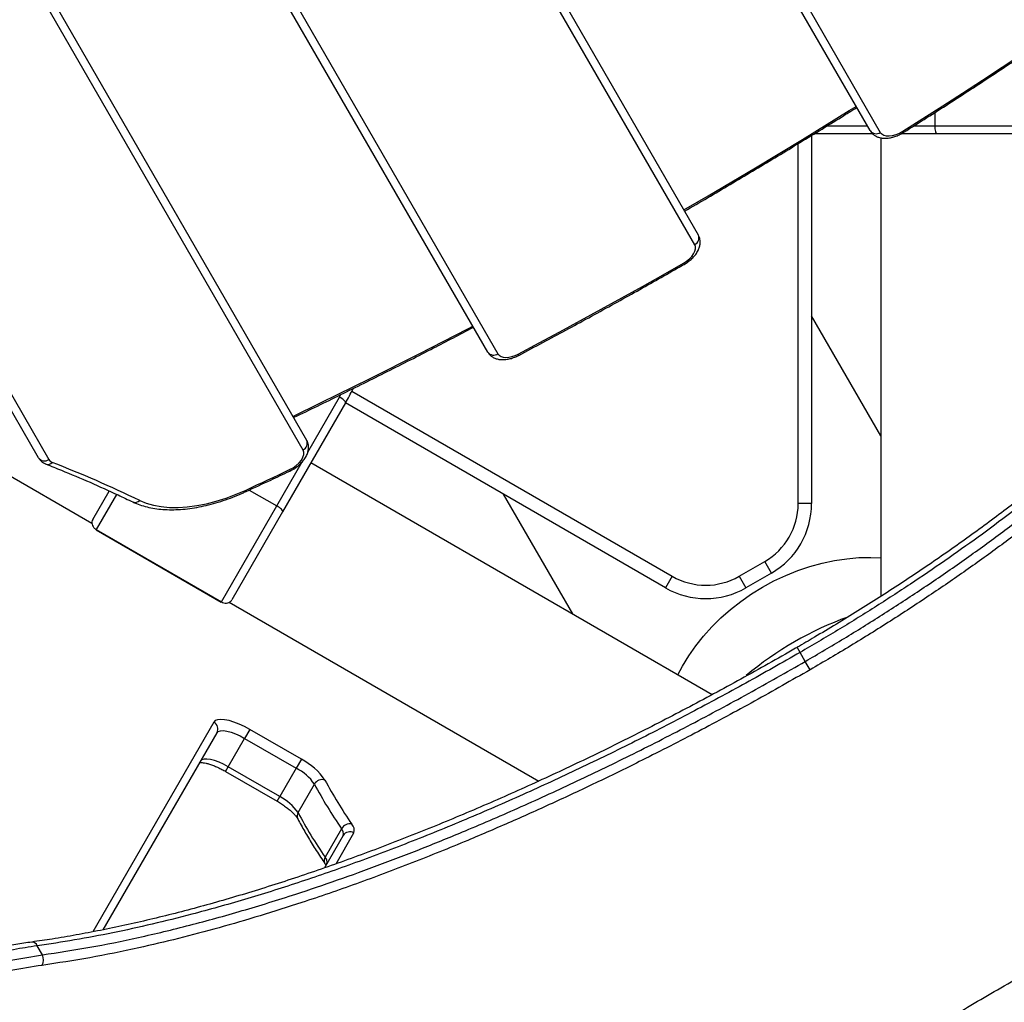
# Model space of a CAD drawing. Units: millimetres. Extents: x -5583 to 6066, y -4424 to 9988.
# Drawn here: x -1490 to -1123, y -93 to 274 of the extents above; entities that cross this region are included whole.
import ezdxf

# ---------------------------------------------------------------- set-up
doc = ezdxf.new("R2010")
doc.units = ezdxf.units.MM
doc.layers.add('SLD-0', color=179, linetype='Continuous')
doc.styles.add('SLDTEXTSTYLE0', font='TXT', dxfattribs={"width": 0.7})
doc.styles.add('SLDTEXTSTYLE1', font='TXT', dxfattribs={"width": 0.96})
doc.dimstyles.new('SLDDIMSTYLE0', dxfattribs={"dimtxt": 5, "dimasz": 3.302, "dimexe": 0, "dimexo": 0.0625, "dimgap": 1.25, "dimtad": 2, "dimdec": 0, "dimrnd": 1e-09, "dimzin": 12, "dimdsep": 46, "dimtxsty": 'SLDTEXTSTYLE0', "dimsah": 1, "dimcen": 0.09, "dimadec": 0, "dimazin": 3, "dimtfac": 1, "dimtofl": 0, "dimtmove": 0, "dimatfit": 3, "dimfxl": 0, "dimfrac": 2, "dimtolj": 1, "dimtzin": 12, "dimarcsym": 0})
doc.dimstyles.new('SLDDIMSTYLE1', dxfattribs={"dimtxt": 5, "dimasz": 3.302, "dimexe": 0, "dimexo": 0.0625, "dimgap": 1.25, "dimtad": 2, "dimdec": 0, "dimrnd": 1e-09, "dimzin": 12, "dimdsep": 46, "dimtxsty": 'SLDTEXTSTYLE0', "dimblk1": 'NONE', "dimblk2": 'NONE', "dimsah": 1, "dimcen": 0.09, "dimadec": 0, "dimazin": 3, "dimtfac": 1, "dimtofl": 0, "dimtmove": 0, "dimatfit": 3, "dimldrblk": 'NONE', "dimfxl": 0, "dimfrac": 2, "dimtolj": 1, "dimtzin": 12, "dimarcsym": 0})

# ---------------------------------------------------------------- blocks, each defined once
blk = doc.blocks.new('_D')
at = {"layer": 'SLD-0'}
for p, q in [((2451.31, 2830.17), (-5577.55, 2830.17)), ((-5576.55, 2830.17), (-5576.55, -2002.38)), ((-2906.37, -2002.38), (-5577.55, -2002.38))]:
    blk.add_line(p, q, dxfattribs=at)
for points in [[(-5576.55, 2830.17), (-5577.05, 2826.87), (-5576.04, 2826.87)], [(-5576.55, -2002.38), (-5576.04, -1999.08), (-5577.05, -1999.08)]]:
    blk.add_solid(points, dxfattribs=at)
at = {"layer": 'SLD-0', "insert": (-5582.99, 407.85), "char_height": 5, "attachment_point": 1, "rotation": 90, "style": 'SLDTEXTSTYLE0'}
blk.add_mtext('4833', dxfattribs=at)
blk = doc.blocks.new('_D_1')
at = {"layer": 'SLD-0'}
for p, q in [((-3365.07, -1736.88), (-3365.07, 4860.83)), ((4090.48, 4859.83), (-3365.07, 4859.83)), ((4090.48, 1835.19), (4090.48, 4860.83))]:
    blk.add_line(p, q, dxfattribs=at)
for points in [[(-3365.07, 4859.83), (-3361.77, 4859.33), (-3361.77, 4860.34)], [(4090.48, 4859.83), (4087.18, 4860.34), (4087.18, 4859.33)]]:
    blk.add_solid(points, dxfattribs=at)
at = {"layer": 'SLD-0', "insert": (356.48, 4866.28), "char_height": 5, "attachment_point": 1, "style": 'SLDTEXTSTYLE0'}
blk.add_mtext('7456', dxfattribs=at)
blk = doc.blocks.new('_D_2')
at = {"layer": 'SLD-0', "color": 7}
for p, q in [((5489.36, 761.34), (5489.36, -4424.29)), ((-5085.48, -2118.64), (-5085.48, -4424.29)), ((-5085.48, -4423.29), (5489.36, -4423.29))]:
    blk.add_line(p, q, dxfattribs=at)
for points in [[(-5085.48, -4423.29), (-5082.18, -4423.8), (-5082.18, -4422.78)], [(5489.36, -4423.29), (5486.06, -4422.78), (5486.06, -4423.8)]]:
    blk.add_solid(points, dxfattribs=at)
at = {"layer": 'SLD-0', "color": 7, "insert": (194.83, -4417.22), "char_height": 5, "attachment_point": 1, "style": 'SLDTEXTSTYLE1'}
blk.add_mtext('10575', dxfattribs=at)
blk = doc.blocks.new('_None')
blk = doc.blocks.new('_D_3')
at = {"layer": 'SLD-0', "color": 7}
for p, q in [((2435.69, 4224.19), (6066.28, 4224.19)), ((6065.28, -3883.64), (6065.28, 4224.19)), ((-3126.49, -3883.64), (6066.28, -3883.64))]:
    blk.add_line(p, q, dxfattribs=at)
for points in [[(6065.28, 4224.19), (6064.77, 4220.89), (6065.78, 4220.89)], [(6065.28, -3883.64), (6065.78, -3880.33), (6064.77, -3880.33)]]:
    blk.add_solid(points, dxfattribs=at)
at = {"layer": 'SLD-0', "color": 7, "insert": (6059.21, 164.41), "char_height": 5, "attachment_point": 1, "rotation": 90, "style": 'SLDTEXTSTYLE1'}
blk.add_mtext('8108', dxfattribs=at)

msp = doc.modelspace()

# ---------------------------------------------------------------- linework, layer by layer
at = {"layer": 'SLD-0', "color": 7, "linetype": 'Continuous', "lineweight": 25}
for p, q in [((-1172.86, 232.52), (-1445.33, 704.45)), ((-1441.48, 703.79), (-1169.01, 231.86)), ((-1505.23, 658.2), (-1236.98, 193.58)), ((-1238.33, 189.92), (-1506.58, 654.54)), ((-1315.65, 149.85), (-1583.17, 613.2)), ((-1579.32, 612.54), (-1311.81, 149.19)), ((-1653.18, 584.45), (-1383.26, 116.94)), ((-1384.61, 113.27), (-1654.53, 580.79)), ((-1483.39, 110.37), (-1710.91, 504.45)), ((-1707.06, 503.79), (-1479.54, 109.71)), ((-1123.53, 256.2), (-1116.19, 261.07)), ((-1130.89, 251.35), (-1123.53, 256.2)), ((-1138.28, 246.54), (-1130.89, 251.35)), ((-1145.69, 241.75), (-1138.28, 246.54)), ((-1198.12, 229.2), (-1180.67, 239.96)), ((-1180.67, 239.96), (-1178.09, 241.57)), ((-1153.13, 236.99), (-1145.69, 241.75)), ((-1148.58, 234.34), (-1148.58, 239.31)), ((-1160.58, 232.26), (-1153.13, 236.99)), ((-1188.82, 234.34), (-1173.91, 234.34)), ((-1169.01, 231.86), (-1168.49, 231.25)), ((-1161.84, 231.56), (-1160.58, 232.26)), ((-1156.37, 234.34), (-1148.58, 234.34)), ((-1148.56, 233.75), (-1148.58, 234.34)), ((-1148.58, 234.34), (-1101.72, 234.34)), ((-1148.52, 233.19), (-1148.56, 233.75)), ((-1148.44, 232.67), (-1148.52, 233.19)), ((-1148.34, 232.21), (-1148.44, 232.67)), ((-1148.22, 231.84), (-1148.34, 232.21)), ((-1148.08, 231.56), (-1148.22, 231.84)), ((-1215.68, 218.6), (-1198.12, 229.2)), ((-1194.69, 230.73), (-1194.69, 93.29)), ((-1171.87, 231.34), (-1193.7, 231.34)), ((-1171.87, 231.33), (-1193.7, 231.33)), ((-1168.84, 229.83), (-1168.84, 58.6)), ((-1168.49, 231.25), (-1167.74, 230.81)), ((-1167.74, 230.81), (-1166.78, 230.56)), ((-1166.78, 230.56), (-1165.66, 230.52)), ((-1165.66, 230.52), (-1164.43, 230.67)), ((-1164.43, 230.67), (-1163.14, 231.03)), ((-1163.14, 231.03), (-1161.84, 231.56)), ((-1147.77, 231.34), (-1161.18, 231.34)), ((-1147.93, 231.39), (-1148.08, 231.56)), ((-1147.77, 231.34), (-1147.93, 231.39)), ((-1104.72, 231.34), (-1147.77, 231.34)), ((-1199.69, 93.29), (-1199.69, 227.66)), ((-1233.34, 208.17), (-1215.68, 218.6)), ((-1242.37, 202.92), (-1233.34, 208.17)), ((-1238.07, 189.19), (-1238.33, 189.92)), ((-1238.28, 187.45), (-1238.05, 188.36)), ((-1238.05, 188.36), (-1238.07, 189.19)), ((-1241.35, 183.78), (-1240.31, 184.63)), ((-1240.31, 184.63), (-1239.43, 185.54)), ((-1239.43, 185.54), (-1238.75, 186.5)), ((-1238.75, 186.5), (-1238.28, 187.45)), ((-1250.16, 178.68), (-1242.5, 183.03)), ((-1242.5, 183.03), (-1241.35, 183.78)), ((-1257.84, 174.36), (-1250.16, 178.68)), ((-1265.53, 170.07), (-1257.84, 174.36)), ((-1273.23, 165.81), (-1265.53, 170.07)), ((-1280.96, 161.58), (-1273.23, 165.81)), ((-1168.84, 118.56), (-1194.69, 163.33)), ((-1341.24, 149.17), (-1323.05, 158.56)), ((-1323.05, 158.56), (-1321.23, 159.51)), ((-1288.7, 157.39), (-1280.96, 161.58)), ((-1296.45, 153.23), (-1288.7, 157.39)), ((-1304.22, 149.1), (-1296.45, 153.23)), ((-1571.4, 148.35), (-1463.43, 86.01)), ((-1359.49, 139.97), (-1341.24, 149.17)), ((-1311.81, 149.19), (-1311.34, 148.62)), ((-1311.34, 148.62), (-1310.67, 148.2)), ((-1310.67, 148.2), (-1309.83, 147.93)), ((-1309.83, 147.93), (-1308.85, 147.84)), ((-1308.85, 147.84), (-1307.76, 147.91)), ((-1307.76, 147.91), (-1306.59, 148.15)), ((-1306.59, 148.15), (-1305.4, 148.55)), ((-1305.4, 148.55), (-1304.22, 149.1)), ((-1377.81, 130.95), (-1359.49, 139.97)), ((-1382.86, 112.43), (-1370.96, 133.03)), ((-1370.46, 132.72), (-1370.96, 133.03)), ((-1370, 132.4), (-1370.46, 132.72)), ((-1369.59, 132.08), (-1370, 132.4)), ((-1366.37, 135.23), (-1246.72, 66.14)), ((-1368.76, 130.83), (-1392.22, 90.2)), ((-1388.39, 125.84), (-1377.81, 130.95)), ((-1369.24, 131.76), (-1369.59, 132.08)), ((-1368.98, 131.47), (-1369.24, 131.76)), ((-1368.81, 131.21), (-1368.98, 131.47)), ((-1368.74, 131), (-1368.81, 131.21)), ((-1368.76, 130.83), (-1368.74, 131)), ((-1249.22, 61.81), (-1368.76, 130.83)), ((-1385.24, 109.52), (-1384.66, 110.56)), ((-1384.66, 110.56), (-1384.35, 111.56)), ((-1384.33, 112.48), (-1384.61, 113.27)), ((-1384.35, 111.56), (-1384.33, 112.48)), ((-1394.42, 92.4), (-1384.9, 108.88)), ((-1389.64, 105.94), (-1388.32, 106.66)), ((-1388.32, 106.66), (-1387.12, 107.53)), ((-1387.12, 107.53), (-1386.07, 108.49)), ((-1386.07, 108.49), (-1385.24, 109.52)), ((-1231.82, 21.92), (-1381.69, 108.45)), ((-1397.75, 102.12), (-1395.72, 103.07)), ((-1395.72, 103.07), (-1393.69, 104.03)), ((-1393.69, 104.03), (-1391.66, 104.98)), ((-1391.66, 104.98), (-1389.64, 105.94)), ((-1389.64, 105.94), (-1389.57, 105.66)), ((-1389.56, 105.48), (-1389.6, 105.39)), ((-1389.6, 105.39), (-1389.6, 105.39)), ((-1389.57, 105.66), (-1389.56, 105.48)), ((-1405.87, 98.34), (-1403.84, 99.29)), ((-1403.84, 99.29), (-1401.81, 100.23)), ((-1401.81, 100.23), (-1399.78, 101.18)), ((-1399.78, 101.18), (-1397.75, 102.12)), ((-1463.17, 87.31), (-1457.05, 97.91)), ((-1454.29, 96.7), (-1461.86, 83.59)), ((-1413.31, 95.34), (-1409.58, 96.74)), ((-1409.58, 96.74), (-1405.87, 98.34)), ((-1405.82, 98.06), (-1405.87, 98.34)), ((-1405.86, 97.79), (-1405.81, 97.87)), ((-1405.86, 97.78), (-1405.86, 97.79)), ((-1405.81, 97.87), (-1405.82, 98.06)), ((-1404.69, 98.33), (-1394.42, 92.4)), ((-1309.87, 96.83), (-1284.02, 52.06)), ((-1445.62, 94.43), (-1443.18, 93.43)), ((-1443.18, 93.43), (-1440.5, 92.66)), ((-1440.5, 92.66), (-1437.6, 92.14)), ((-1437.6, 92.14), (-1434.51, 91.87)), ((-1431.25, 91.84), (-1427.85, 92.05)), ((-1427.85, 92.05), (-1424.32, 92.52)), ((-1424.32, 92.52), (-1420.71, 93.23)), ((-1420.71, 93.23), (-1417.03, 94.17)), ((-1417.03, 94.17), (-1413.31, 95.34)), ((-1415.09, 56.59), (-1394.42, 92.4)), ((-1393.92, 92.09), (-1394.42, 92.4)), ((-1393.45, 91.77), (-1393.92, 92.09)), ((-1194.69, 93.29), (-1199.69, 93.29)), ((-1434.51, 91.87), (-1431.25, 91.84)), ((-1392.22, 90.2), (-1411.21, 57.31)), ((-1393.04, 91.45), (-1393.45, 91.77)), ((-1392.7, 91.13), (-1393.04, 91.45)), ((-1392.44, 90.84), (-1392.7, 91.13)), ((-1392.27, 90.58), (-1392.44, 90.84)), ((-1392.19, 90.37), (-1392.27, 90.58)), ((-1392.22, 90.2), (-1392.19, 90.37)), ((-1461.9, 83.52), (-1461.86, 83.59)), ((-1461.9, 83.52), (-1415.13, 56.52)), ((-1461.86, 83.59), (-1415.09, 56.59)), ((-1221.72, 66.14), (-1212.19, 71.64)), ((-1209.69, 67.31), (-1212.19, 71.64)), ((-1195.34, 69.77), (-1190.76, 71.03)), ((-1190.76, 71.03), (-1186.16, 72.01)), ((-1186.16, 72.01), (-1181.57, 72.69)), ((-1181.57, 72.69), (-1177.01, 73.09)), ((-1177.01, 73.09), (-1172.5, 73.19)), ((-1172.5, 73.19), (-1168.84, 73.05)), ((-1209.69, 67.31), (-1219.22, 61.81)), ((-1208.74, 64.38), (-1204.35, 66.44)), ((-1204.35, 66.44), (-1199.88, 68.24)), ((-1199.88, 68.24), (-1195.34, 69.77)), ((-1246.72, 66.14), (-1249.22, 61.81)), ((-1221.72, 66.14), (-1219.22, 61.81)), ((-1213.01, 62.07), (-1208.74, 64.38)), ((-1221.13, 56.75), (-1217.15, 59.52)), ((-1217.15, 59.52), (-1213.01, 62.07)), ((-1415.13, 56.52), (-1415.09, 56.59)), ((-1412.19, 56.43), (-1296.58, -10.32)), ((-1224.92, 53.78), (-1221.13, 56.75)), ((-1228.52, 50.62), (-1224.92, 53.78)), ((-1231.9, 47.28), (-1228.52, 50.62)), ((-1235.05, 43.78), (-1231.9, 47.28)), ((-1237.94, 40.15), (-1235.05, 43.78)), ((-1240.56, 36.4), (-1237.94, 40.15)), ((-1198.95, 37.72), (-1200.05, 39.62)), ((-1197.02, 34.37), (-1198.95, 37.72)), ((-1242.9, 32.55), (-1240.56, 36.4)), ((-1195.22, 31.24), (-1197.02, 34.37)), ((-1244.61, 29.3), (-1242.9, 32.55)), ((-1417.92, 11.69), (-1463.12, -66.59)), ((-1417.37, 12.24), (-1417.92, 11.69)), ((-1416.5, 12.58), (-1417.37, 12.24)), ((-1415.33, 12.7), (-1416.5, 12.58)), ((-1413.89, 12.58), (-1415.33, 12.7)), ((-1412.24, 12.24), (-1413.89, 12.58)), ((-1410.42, 11.69), (-1412.24, 12.24)), ((-1408.48, 10.94), (-1410.42, 11.69)), ((-1459.22, -65.84), (-1416.74, 7.74)), ((-1416.74, 7.74), (-1416.25, 8.21)), ((-1416.25, 8.21), (-1415.44, 8.46)), ((-1415.44, 8.46), (-1414.35, 8.5)), ((-1414.35, 8.5), (-1413.02, 8.32)), ((-1413.02, 8.32), (-1411.5, 7.92)), ((-1411.5, 7.92), (-1409.85, 7.32)), ((-1406.48, 10.01), (-1408.48, 10.94)), ((-1404.5, 8.94), (-1406.48, 10.01)), ((-1404.5, 8.94), (-1406.41, 5.63)), ((-1385.21, -2.19), (-1404.5, 8.94)), ((-1412.54, -4.99), (-1406.41, 5.63)), ((-1409.85, 7.32), (-1408.13, 6.55)), ((-1408.13, 6.55), (-1406.41, 5.63)), ((-1406.41, 5.63), (-1387.13, -5.51)), ((-1422.37, -2.41), (-1422.87, -2.87)), ((-1421.57, -2.15), (-1422.37, -2.41)), ((-1420.48, -2.11), (-1421.57, -2.15)), ((-1419.15, -2.3), (-1420.48, -2.11)), ((-1417.63, -2.7), (-1419.15, -2.3)), ((-1415.98, -3.29), (-1417.63, -2.7)), ((-1414.26, -4.07), (-1415.98, -3.29)), ((-1385.21, -2.19), (-1387.13, -5.51)), ((-1412.54, -4.99), (-1414.26, -4.07)), ((-1413.54, -6.72), (-1412.54, -4.99)), ((-1413.54, -6.72), (-1394.25, -17.85)), ((-1393.25, -16.12), (-1412.54, -4.99)), ((-1387.13, -5.51), (-1393.25, -16.12)), ((-1386.49, -22.08), (-1380.36, -11.46)), ((-1394.25, -17.85), (-1393.25, -16.12)), ((-1370.22, -28.1), (-1376.35, -38.71)), ((-1369.62, -30.65), (-1376.59, -42.72)), ((-1372.25, -41.2), (-1365.61, -29.7)), ((-1481.96, -75.2), (-1483.91, -71.83))]:
    msp.add_line(p, q, dxfattribs=at)
for centre, radius, start, end in [((-1616.73, 761.34), 3150, 51.10087, 205.92224), ((-1170.6, 234.15), 2.78, 215.6983, 304.7418), ((-1159.68, 232.76), 1.04, 209.0702, 237.7156), ((-1239.52, 192.43), 2.78, 295.2582, 24.3017), ((-1249.43, 179), 8.01, 26.6222, 30.2151), ((-1313.39, 151.47), 2.78, 215.6983, 304.7418), ((-1305.16, 148.54), 1.09, 3.8372, 30.9642), ((-1455.37, 180.83), 100, 330, 333.4482), ((-1454.97, 181.53), 97, 330, 330.6156), ((-1385.79, 115.79), 2.78, 295.2582, 24.3017), ((-1481.13, 111.99), 2.78, 215.6983, 304.7418), ((-1479.9, 110.13), 2.22, 251.7846, 318.1099), ((-1477.39, 111.01), 2.51, 211.371, 250.2316), ((-1658.49, -349.33), 492.17, 64.3726, 68.5167), ((-1447.29, 96.04), 2.32, 247.8839, 316.0599), ((-1224.69, 93.29), 25, 300, 360), ((-1224.69, 93.29), 30, 300, 360), ((-1234.22, 87.79), 25, 240, 300), ((-1234.22, 87.79), 30, 240, 300), ((-1138.69, -66.66), 125, 109.8441, 130.0429), ((-1419.31, 9.12), 2.92, 331.7358, 61.6365), ((-1396.09, -23.42), 23.86, 34.4287, 62.8676), ((-1395.49, -21.84), 18.35, 34.4287, 62.8676), ((-1377.43, -13.17), 3.39, 72.5981, 149.7664), ((-1229.85, 68.09), 166.04, 208.0277, 214.6777), ((-1232.13, 67.44), 167.92, 208.0277, 214.6777), ((-1401.62, -32.45), 18.35, 34.4287, 62.8676), ((-1384.48, -23.35), 2.37, 147.6592, 206.2036), ((-1238.26, 56.83), 167.92, 208.0277, 214.6777), ((-1367.15, -29.82), 3.52, 77.4912, 150.7349), ((-1372.07, -29.88), 2.57, 342.6119, 44.0301), ((-1367.14, -32.18), 2.92, 58.3635, 148.2642), ((-1368.79, -28.7), 3.34, 342.6119, 44.0301), ((-1374.49, -39.97), 2.25, 145.916, 210.8738), ((-1378.2, -40.5), 2.57, 342.6119, 44.0301), ((-1485.84, -72.43), 2.02, 17.4074, 90.9897), ((-1485.52, -77.02), 3.99, 328.1631, 27.0389)]:
    msp.add_arc(centre, radius, start, end, dxfattribs=at)
for points, knots in [([(-1160.23, 231.89), (-1157.35, 233.71), (-1149, 239), (-1135.26, 247.86), (-1119.34, 258.33), (-1107.99, 265.93), (-1102.04, 269.97), (-1101.15, 270.57)], [0, 0, 0, 0, 0.144579, 0.419229, 0.693882, 0.954082, 1, 1, 1, 1]), ([(-1242.13, 202.5), (-1239.26, 204.15), (-1230.77, 209.05), (-1216.76, 217.34), (-1200.09, 227.38), (-1187.12, 235.33), (-1179.74, 239.96), (-1177.84, 241.15)], [0, 0, 0, 0, 0.132294, 0.391683, 0.651072, 0.910461, 1, 1, 1, 1]), ([(-1172.86, 232.52), (-1172.67, 232.23), (-1172.25, 231.6), (-1171.35, 230.82), (-1170.25, 230.2), (-1168.98, 229.81), (-1167.58, 229.64), (-1166.03, 229.7), (-1164.4, 230.02), (-1162.75, 230.56), (-1161.35, 231.21), (-1160.54, 231.7), (-1160.23, 231.89)], [0, 0, 0, 0, 0.078449, 0.173943, 0.269512, 0.36869, 0.473979, 0.58559, 0.700872, 0.816213, 0.930903, 1, 1, 1, 1]), ([(-1242.26, 182.59), (-1241.99, 182.75), (-1241.2, 183.22), (-1240, 184.12), (-1238.73, 185.32), (-1237.66, 186.66), (-1236.88, 188.04), (-1236.41, 189.42), (-1236.23, 190.73), (-1236.34, 191.99), (-1236.63, 192.94), (-1236.9, 193.44), (-1236.98, 193.58)], [0, 0, 0, 0, 0.064478, 0.183521, 0.303891, 0.426574, 0.552416, 0.662803, 0.766608, 0.865383, 0.961279, 1, 1, 1, 1]), ([(-1304.07, 148.61), (-1301.05, 150.21), (-1292.31, 154.85), (-1277.91, 162.64), (-1261.17, 171.88), (-1249.31, 178.57), (-1243.12, 182.1), (-1242.26, 182.59)], [0, 0, 0, 0, 0.145218, 0.421082, 0.696948, 0.958296, 1, 1, 1, 1]), ([(-1388.14, 125.4), (-1388.07, 125.43), (-1382.18, 128.22), (-1370.51, 133.93), (-1353.15, 142.54), (-1336.63, 150.92), (-1325.94, 156.5), (-1320.98, 159.08)], [0, 0, 0, 0, 0.003091, 0.261178, 0.519264, 0.77735, 1, 1, 1, 1]), ([(-1053.31, 152.89), (-1053.79, 152.35), (-1055.96, 149.92), (-1060.04, 145.6), (-1065.54, 139.94), (-1071.26, 134.3), (-1077.15, 128.68), (-1083.23, 123.09), (-1089.51, 117.52), (-1095.98, 111.96), (-1102.64, 106.41), (-1109.49, 100.87), (-1116.54, 95.33), (-1123.75, 89.83), (-1131.1, 84.38), (-1138.55, 79), (-1146.1, 73.7), (-1153.76, 68.47), (-1161.52, 63.31), (-1169.39, 58.22), (-1177.36, 53.19), (-1185.43, 48.24), (-1193, 43.71), (-1197.9, 40.87), (-1200.06, 39.63)], [0, 0, 0, 0, 0.0136359, 0.0613484, 0.1089623, 0.1563282, 0.2035261, 0.2506354, 0.2977355, 0.3448909, 0.3921686, 0.4396473, 0.4874054, 0.535373, 0.5831212, 0.6306585, 0.6780595, 0.7253803, 0.7726769, 0.8200024, 0.8673972, 0.9149173, 0.9626185, 1, 1, 1, 1]), ([(-1315.65, 149.85), (-1315.47, 149.56), (-1315.05, 148.93), (-1314.15, 148.14), (-1313.04, 147.53), (-1311.78, 147.14), (-1310.37, 146.97), (-1308.83, 147.03), (-1307.2, 147.35), (-1305.58, 147.87), (-1304.56, 148.37), (-1304.07, 148.61)], [0, 0, 0, 0, 0.0850519, 0.1885841, 0.2921973, 0.3997243, 0.5138755, 0.6348816, 0.7598665, 0.884917, 1, 1, 1, 1]), ([(-1053.03, 150.46), (-1056.13, 147.11), (-1062.32, 140.41), (-1072.48, 130.36), (-1083.35, 120.24), (-1094.98, 110.05), (-1107.34, 99.85), (-1119.84, 90.08), (-1132.38, 80.76), (-1144.88, 71.89), (-1157.83, 63.1), (-1171.21, 54.44), (-1184.95, 45.91), (-1194.29, 40.45), (-1198.95, 37.72)], [0, 0, 0, 0, 0.084648, 0.16937, 0.254017, 0.341481, 0.429027, 0.516491, 0.595901, 0.675373, 0.754783, 0.8365, 0.918283, 1, 1, 1, 1]), ([(-1197.02, 34.37), (-1192.19, 37.2), (-1182.52, 42.86), (-1168.29, 51.71), (-1154.17, 60.89), (-1140.25, 70.4), (-1126.58, 80.22), (-1113.77, 89.9), (-1101.83, 99.4), (-1090.75, 108.68), (-1080.05, 118.12), (-1069.82, 127.7), (-1060.05, 137.4), (-1054.08, 143.87), (-1051.09, 147.1)], [0, 0, 0, 0, 0.084654, 0.169381, 0.254035, 0.341503, 0.429052, 0.51652, 0.595925, 0.675391, 0.754795, 0.836508, 0.918287, 1, 1, 1, 1]), ([(-1047.74, 145.12), (-1050.67, 141.95), (-1056.53, 135.61), (-1066.1, 126.09), (-1076.3, 116.5), (-1087.17, 106.87), (-1098.68, 97.22), (-1110.83, 87.55), (-1123.6, 77.89), (-1136.95, 68.29), (-1150.83, 58.76), (-1165.23, 49.37), (-1180.07, 40.11), (-1190.17, 34.2), (-1195.22, 31.24)], [0, 0, 0, 0, 0.0794143, 0.1588897, 0.2383039, 0.3200284, 0.4018197, 0.4835441, 0.568184, 0.6528981, 0.7375379, 0.824998, 0.9125399, 1, 1, 1, 1]), ([(-1389.6, 105.39), (-1389.32, 105.53), (-1388.5, 105.94), (-1387.22, 106.75), (-1385.84, 107.85), (-1384.64, 109.1), (-1383.64, 110.47), (-1382.96, 111.88), (-1382.59, 113.27), (-1382.52, 114.56), (-1382.71, 115.81), (-1383.07, 116.56), (-1383.26, 116.94)], [0, 0, 0, 0, 0.059717, 0.169577, 0.280147, 0.392157, 0.506622, 0.624043, 0.723951, 0.818081, 0.90837, 1, 1, 1, 1]), ([(-1483.39, 110.37), (-1483.2, 110.08), (-1482.78, 109.44), (-1481.87, 108.66), (-1481.08, 108.22), (-1480.64, 108.04), (-1480.59, 108.02)], [0, 0, 0, 0, 0.27629, 0.612612, 0.960415, 1, 1, 1, 1]), ([(-1480.59, 108.02), (-1478.68, 107.26), (-1473.14, 105.05), (-1464.13, 101.24), (-1455.26, 97.26), (-1450, 94.75), (-1448.17, 93.88)], [0, 0, 0, 0, 0.1718684, 0.4988275, 0.8258102, 1, 1, 1, 1]), ([(-1405.86, 97.78), (-1402.79, 99.21), (-1397.37, 101.73), (-1391.95, 104.28), (-1389.6, 105.39)], [0, 0, 0, 0, 0.566199, 1, 1, 1, 1]), ([(-1448.17, 93.88), (-1447.72, 93.68), (-1446.47, 93.11), (-1444.25, 92.34), (-1441.46, 91.65), (-1438.49, 91.2), (-1435.36, 90.97), (-1432.08, 90.97), (-1428.69, 91.21), (-1425.21, 91.67), (-1421.66, 92.35), (-1418.07, 93.24), (-1414.44, 94.34), (-1410.82, 95.65), (-1407.95, 96.83), (-1406.31, 97.58), (-1405.86, 97.78)], [0, 0, 0, 0, 0.0417296, 0.118036, 0.1948272, 0.2721738, 0.3498537, 0.4276876, 0.5055341, 0.5833181, 0.6610103, 0.738603, 0.816101, 0.8935165, 0.9708656, 1, 1, 1, 1]), ([(-1463.17, 87.31), (-1463.29, 87.05), (-1463.52, 86.51), (-1463.46, 85.59), (-1463.09, 84.7), (-1462.51, 84.02), (-1462.04, 83.71), (-1461.86, 83.59)], [0, 0, 0, 0, 0.214718, 0.429438, 0.644149, 0.858841, 1, 1, 1, 1]), ([(-1415.09, 56.59), (-1414.79, 56.45), (-1414.17, 56.16), (-1413.17, 56.09), (-1412.26, 56.32), (-1411.59, 56.76), (-1411.32, 57.16), (-1411.21, 57.31)], [0, 0, 0, 0, 0.214671, 0.42934, 0.644016, 0.858709, 1, 1, 1, 1]), ([(-1200.05, 39.62), (-1200.25, 39.5), (-1203.83, 37.41), (-1210.85, 33.44), (-1221.05, 27.75), (-1231.27, 22.19), (-1241.49, 16.75), (-1251.76, 11.41), (-1262.04, 6.2), (-1272.32, 1.12), (-1282.57, -3.82), (-1292.83, -8.63), (-1303.09, -13.31), (-1313.34, -17.85), (-1323.57, -22.25), (-1333.77, -26.5), (-1343.94, -30.59), (-1354.06, -34.53), (-1364.12, -38.3), (-1374.11, -41.89), (-1384.06, -45.33), (-1393.94, -48.59), (-1403.73, -51.66), (-1413.39, -54.54), (-1422.96, -57.24), (-1432.44, -59.74), (-1441.84, -62.06), (-1451.13, -64.18), (-1460.31, -66.09), (-1469.37, -67.8), (-1477.9, -69.26), (-1483.34, -70.04), (-1485.85, -70.4)], [0, 0, 0, 0, 0.002089, 0.036998, 0.071985, 0.106497, 0.141118, 0.175794, 0.21047, 0.245077, 0.279564, 0.314025, 0.348663, 0.383248, 0.417818, 0.452408, 0.487048, 0.521767, 0.556253, 0.590776, 0.625408, 0.660071, 0.694662, 0.729098, 0.763343, 0.797859, 0.832364, 0.866837, 0.901315, 0.935827, 0.970409, 1, 1, 1, 1]), ([(-1198.95, 37.72), (-1205.69, 33.88), (-1219.19, 26.19), (-1239.76, 15.12), (-1260.55, 4.44), (-1281.49, -5.77), (-1302.62, -15.52), (-1323.87, -24.76), (-1345.19, -33.42), (-1366.12, -41.3), (-1386.59, -48.39), (-1406.57, -54.67), (-1424.7, -59.76), (-1441.03, -63.82), (-1455.63, -67.02), (-1469.97, -69.76), (-1479.27, -71.14), (-1483.91, -71.83)], [0, 0, 0, 0, 0.069519, 0.139244, 0.209926, 0.280662, 0.351344, 0.424071, 0.496857, 0.569584, 0.64027, 0.71101, 0.781696, 0.836247, 0.890848, 0.945449, 1, 1, 1, 1]), ([(-1481.96, -75.2), (-1476.1, -74.31), (-1464.37, -72.54), (-1445.97, -68.79), (-1426.96, -64.24), (-1407.35, -58.83), (-1388.9, -53.11), (-1371.74, -47.3), (-1355.95, -41.59), (-1340.03, -35.46), (-1322.43, -28.3), (-1303.14, -19.97), (-1282.18, -10.36), (-1261, -0.1), (-1239.66, 10.81), (-1218.22, 22.29), (-1204.08, 30.34), (-1197.02, 34.37)], [0, 0, 0, 0, 0.068699, 0.137599, 0.208416, 0.279288, 0.350105, 0.404761, 0.459468, 0.514174, 0.568831, 0.639646, 0.710515, 0.78133, 0.8542, 0.92713, 1, 1, 1, 1]), ([(-1195.22, 31.24), (-1202.13, 27.3), (-1215.96, 19.42), (-1236.93, 8.16), (-1256.4, -1.83), (-1274.3, -10.59), (-1290.6, -18.25), (-1306.88, -25.56), (-1324.69, -33.2), (-1343.99, -40.99), (-1364.68, -48.75), (-1383.57, -55.27), (-1400.67, -60.68), (-1416.03, -65.15), (-1431.17, -69.15), (-1447.3, -72.95), (-1464.4, -76.43), (-1476.21, -78.23), (-1482.13, -79.12)], [0, 0, 0, 0, 0.0708, 0.141654, 0.212454, 0.267091, 0.321778, 0.376465, 0.431102, 0.501923, 0.572799, 0.64362, 0.69828, 0.75299, 0.807701, 0.862361, 0.93108, 1, 1, 1, 1]), ([(-1423.13, -3.38), (-1422.99, -3.37), (-1422.68, -3.36), (-1421.88, -3.43), (-1420.82, -3.64), (-1419.54, -3.99), (-1418.08, -4.51), (-1416.5, -5.17), (-1414.97, -5.92), (-1413.98, -6.47), (-1413.54, -6.72)], [0, 0, 0, 0, 0.0959704, 0.2125547, 0.3370066, 0.4679862, 0.603772, 0.7428232, 0.8839307, 1, 1, 1, 1]), ([(-1394.25, -17.85), (-1393.97, -18.02), (-1393.15, -18.5), (-1391.85, -19.36), (-1390.41, -20.41), (-1389.15, -21.45), (-1388.1, -22.45), (-1387.3, -23.35), (-1386.83, -24), (-1386.67, -24.29), (-1386.61, -24.4)], [0, 0, 0, 0, 0.076582, 0.222946, 0.368734, 0.513049, 0.654931, 0.793125, 0.926064, 1, 1, 1, 1]), ([(-1386.61, -24.4), (-1386.18, -25.2), (-1384.93, -27.54), (-1382.65, -31.49), (-1379.7, -36.26), (-1377.51, -39.51), (-1376.41, -41.14)], [0, 0, 0, 0, 0.148337, 0.431716, 0.714949, 1, 1, 1, 1]), ([(-1376.41, -41.14), (-1376.33, -41.27), (-1376.15, -41.54), (-1376.07, -41.71), (-1376.03, -41.8)], [0, 0, 0, 0, 0.46519, 1, 1, 1, 1]), ([(-1182.25, -122.93), (-1179.38, -121.09), (-1173.64, -117.42), (-1164.46, -111.67), (-1154.91, -105.78), (-1145.09, -99.85), (-1135.19, -93.98), (-1125.17, -88.15), (-1115.02, -82.36), (-1105.06, -76.78), (-1095.46, -71.5), (-1086.19, -66.5), (-1077.04, -61.66), (-1071.13, -58.6), (-1068.18, -57.08)], [0, 0, 0, 0, 0.083555, 0.167111, 0.253098, 0.339086, 0.422629, 0.506173, 0.59215, 0.678127, 0.757555, 0.836984, 0.918492, 1, 1, 1, 1]), ([(-1485.87, -70.43), (-1486.87, -70.56), (-1489.79, -70.96), (-1494.8, -71.82), (-1500.87, -72.99), (-1507.05, -74.35), (-1513.32, -75.88), (-1519.66, -77.59), (-1526.1, -79.47), (-1532.62, -81.53), (-1539.19, -83.75), (-1545.82, -86.14), (-1552.48, -88.69), (-1559.15, -91.4), (-1565.83, -94.26), (-1572.49, -97.26), (-1579.11, -100.4), (-1585.71, -103.68), (-1592.3, -107.1), (-1598.86, -110.67), (-1605.39, -114.36), (-1611.85, -118.18), (-1618.24, -122.11), (-1624.53, -126.14), (-1630.69, -130.26), (-1636.73, -134.45), (-1642.62, -138.71), (-1648.38, -143.05), (-1652.62, -146.34), (-1654.89, -148.2), (-1655.34, -148.56)], [0, 0, 0, 0, 0.019578, 0.057409, 0.095305, 0.133198, 0.170583, 0.20805, 0.245544, 0.283049, 0.320546, 0.358017, 0.395444, 0.43281, 0.4701, 0.507299, 0.544296, 0.581227, 0.618345, 0.655608, 0.692975, 0.730399, 0.767829, 0.805206, 0.842484, 0.879622, 0.916602, 0.953601, 0.990851, 1, 1, 1, 1]), ([(-1483.91, -71.83), (-1486.85, -72.28), (-1492.72, -73.18), (-1502.86, -75.25), (-1514.29, -78.05), (-1527.07, -81.79), (-1540.12, -86.18), (-1553.36, -91.23), (-1566.7, -96.92), (-1580.05, -103.21), (-1593.31, -110.04), (-1606.36, -117.37), (-1619.12, -125.17), (-1631.51, -133.38), (-1643.49, -141.9), (-1651, -147.8), (-1654.75, -150.75)], [0, 0, 0, 0, 0.0567941, 0.1135881, 0.1873109, 0.2612909, 0.335268, 0.4089868, 0.4827362, 0.5567487, 0.6307597, 0.7045073, 0.7782478, 0.8522517, 0.9262572, 1, 1, 1, 1]), ([(-1653.36, -154.59), (-1650.61, -152.41), (-1645.1, -148.03), (-1635.42, -140.88), (-1624.31, -133.2), (-1611.69, -125.14), (-1598.74, -117.5), (-1585.51, -110.33), (-1572.09, -103.68), (-1558.56, -97.6), (-1545.07, -92.13), (-1531.75, -87.32), (-1518.68, -83.2), (-1505.95, -79.8), (-1493.6, -77.04), (-1485.84, -75.81), (-1481.96, -75.2)], [0, 0, 0, 0, 0.054374, 0.108749, 0.182455, 0.256427, 0.330398, 0.404103, 0.478475, 0.553118, 0.627764, 0.702139, 0.77647, 0.851066, 0.925665, 1, 1, 1, 1]), ([(-1482.13, -79.12), (-1485.94, -79.72), (-1493.58, -80.91), (-1505.74, -83.59), (-1518.27, -86.92), (-1531.13, -90.95), (-1544.24, -95.66), (-1557.51, -101.03), (-1570.82, -107), (-1584.03, -113.53), (-1597.03, -120.58), (-1609.77, -128.09), (-1622.18, -136.02), (-1633.1, -143.59), (-1642.61, -150.63), (-1648.02, -154.93), (-1650.73, -157.08)], [0, 0, 0, 0, 0.074361, 0.148985, 0.223605, 0.297961, 0.372329, 0.446969, 0.521605, 0.59597, 0.669659, 0.743614, 0.817571, 0.891261, 0.94563, 1, 1, 1, 1])]:
    msp.add_open_spline(points, degree=3, knots=knots, dxfattribs=at)

# ---------------------------------------------------------------- dimensions: what is measured, and where the dimension line sits
at = {"layer": 'SLD-0'}
for base, p1, p2, angle, picture, middle in [((-3365.07, 4859.83), (4090.48, 1835.19), (-3365.07, -1736.88), 0, '_D_1', (362.7, 4859.83)), ((-5576.55, -2002.38), (2451.31, 2830.17), (-2906.37, -2002.38), 90, '_D', (-5576.55, 413.89))]:
    dim = msp.add_linear_dim(base=base, p1=p1, p2=p2, angle=angle, dimstyle='SLDDIMSTYLE0', dxfattribs=at)
    dim.commit()
    dim.dimension.update_dxf_attribs({"geometry": picture, "text_midpoint": middle, "dimtype": 160})
at = {"layer": 'SLD-0', "color": 7}
dim = msp.add_linear_dim(base=(6065.28, -3883.64), p1=(2435.69, 4224.19), p2=(-3126.49, -3883.64), angle=90, dimstyle='SLDDIMSTYLE1', dxfattribs=at)
dim.commit()
dim.dimension.update_dxf_attribs({"geometry": '_D_3', "text_midpoint": (6065.28, 170.28), "dimtype": 160})
dim = msp.add_linear_dim(base=(-5085.48, -4423.29), p1=(5489.36, 761.34), p2=(-5085.48, -2118.64), dimstyle='SLDDIMSTYLE1', dxfattribs=at)
dim.commit()
dim.dimension.update_dxf_attribs({"geometry": '_D_2', "text_midpoint": (201.94, -4423.29), "dimtype": 160})

doc.saveas('drawing.dxf')
